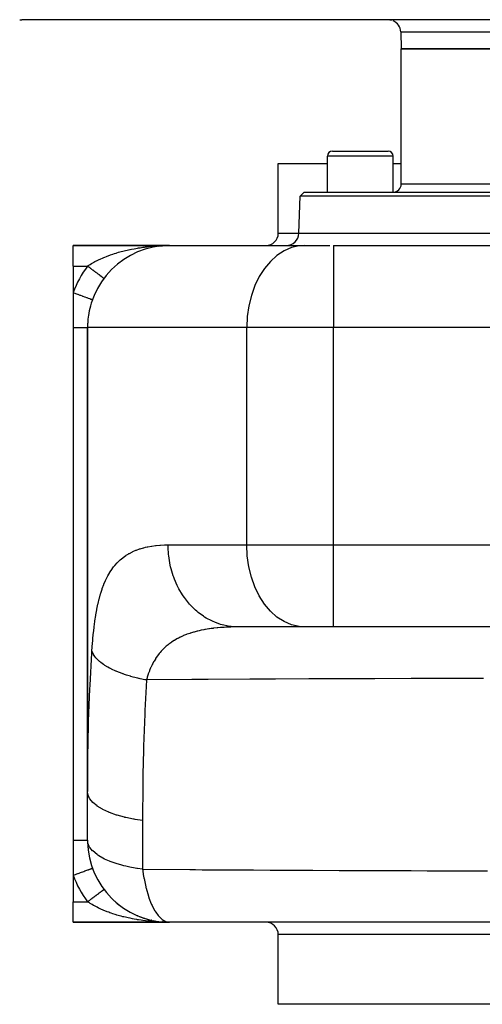
# Model space of a CAD drawing. Extents: x 24 to 1290, y -683 to 406.
# Drawn here: x 334 to 447, y -680 to -440 of the extents above; entities that cross this region are included whole.
import ezdxf

# ---------------------------------------------------------------- set-up
doc = ezdxf.new("R2010")
doc.units = 0
doc.linetypes.add('DASHED', pattern=[11.05, 8.7, -2.35])
doc.layers.get('0').update_dxf_attribs({"linetype": 'CONTINUOUS'})
doc.layers.add('NEVIDI', color=4, linetype='DASHED')

msp = doc.modelspace()

# ---------------------------------------------------------------- linework, layer by layer
at = {"color": 2}
for p, q in [((629.544811, -439.919479), (334.455189, -439.919479)), ((426.856661, -442.81478), (427, -446.919479)), ((426.856661, -442.81478), (427, -446.919479)), ((537, -446.919479), (427, -446.919479)), ((427, -479.919479), (427, -446.919479)), ((427, -479.919479), (427, -446.919479)), ((427, -446.919479), (537, -446.919479)), ((410.2, -471.919479), (423.8, -471.919479)), ((397, -491.919479), (397, -474.919479)), ((397, -491.919479), (397, -474.919479)), ((397, -474.919479), (409, -474.919479)), ((409, -481.919479), (409, -473.119479)), ((409, -481.919479), (409, -473.119479)), ((425, -481.919479), (425, -473.119479)), ((425, -481.919479), (425, -473.119479)), ((425, -474.919479), (427, -474.919479)), ((402.314308, -482.918869), (403.349208, -481.919479)), ((402.314308, -482.918869), (403.349208, -481.919479)), ((403.349208, -481.919479), (560.650792, -481.919479)), ((402, -491.919479), (402.314308, -482.918869)), ((402, -491.919479), (402.314308, -482.918869)), ((561.685692, -482.918869), (402.314308, -482.918869)), ((402, -491.919479), (469.619053, -491.919479)), ((370.5, -494.919479), (347, -494.919479)), ((347, -494.919479), (370.5, -494.919479)), ((347, -499.919479), (347, -494.919479)), ((366.965185, -495.233731), (366.988542, -495.230042)), ((367.867185, -495.09362), (368.59438, -495.013135)), ((368.447707, -495.026737), (368.609569, -495.010287)), ((368.634682, -495.007735), (368.644586, -495.006728)), ((368.689171, -495.002197), (368.738595, -494.997174)), ((368.689171, -495.002197), (368.738595, -494.997174)), ((368.696049, -495.001883), (368.738595, -494.997174)), ((368.726581, -494.998118), (368.714558, -494.998959)), ((368.714558, -494.998959), (368.726581, -494.998118)), ((368.726581, -494.998118), (369.612879, -494.939127)), ((368.726581, -494.998118), (368.738595, -494.997174)), ((368.738595, -494.997174), (369.618926, -494.93889)), ((368.738595, -494.997174), (368.74589, -494.99655)), ((369.403205, -494.931514), (369.840287, -494.923832)), ((369.412921, -494.932545), (370.5, -494.919479)), ((369.461443, -494.936709), (369.876124, -494.929829)), ((369.462682, -494.934464), (370.5, -494.919479)), ((369.477096, -494.935929), (370.5, -494.919479)), ((369.479635, -494.937846), (370.5, -494.919479)), ((369.503885, -494.939004), (369.754875, -494.934084)), ((369.507863, -494.938173), (370.5, -494.919479)), ((369.528127, -494.939751), (370.5, -494.919479)), ((369.534186, -494.939873), (370.5, -494.919479)), ((369.534186, -494.939873), (369.674474, -494.936911)), ((369.546302, -494.940041), (370.5, -494.919479)), ((369.558414, -494.940106), (370.5, -494.919479)), ((369.606831, -494.939339), (370.5, -494.919479)), ((369.612879, -494.939127), (370.5, -494.919479)), ((369.620666, -494.938861), (370.5, -494.919479)), ((369.840287, -494.923832), (370.5, -494.919479)), ((370.5, -494.919479), (403.409587, -494.919479)), ((403.409587, -494.919479), (409.591053, -494.919479)), ((410.458054, -494.919479), (469.154768, -494.919479)), ((410.458054, -494.919479), (469.154767, -494.919479)), ((360.565232, -497.561472), (360.647034, -497.515975)), ((347, -499.919479), (347, -506.390118)), ((356.358807, -500.774521), (356.375523, -500.759706)), ((357.846715, -499.429587), (357.870589, -499.411482)), ((347, -506.390118), (347, -514.919479)), ((347, -514.919479), (347, -639.919479)), ((350.5, -514.919479), (350.5, -628.064921)), ((350.5, -628.064921), (350.5, -514.919479)), ((403.409587, -587.919479), (387.154386, -587.919479)), ((410.458054, -587.919479), (403.409587, -587.919479)), ((462, -587.919479), (410.458054, -587.919479)), ((462, -587.919479), (410.458054, -587.919479)), ((350.5, -639.919479), (350.5, -628.064921)), ((347, -639.919479), (347, -648.44884)), ((350.529768, -640.328095), (350.5, -639.919479)), ((351.694803, -646.744854), (351.7, -646.742967)), ((347, -648.44884), (347, -654.919479)), ((354.495583, -651.922791), (354.497473, -651.921374)), ((354.497473, -651.921374), (354.498635, -651.920503)), ((354.498635, -651.920503), (354.5, -651.919479)), ((347, -659.919479), (347, -654.919479)), ((356.375519, -654.079247), (356.358807, -654.064436)), ((356.664122, -654.361379), (357.0895, -654.758823)), ((357.1104, -654.77608), (357.0895, -654.758823)), ((357.411157, -655.04172), (357.846715, -655.40937)), ((357.870593, -655.427479), (357.846715, -655.40937)), ((358.177259, -655.672258), (358.619662, -656.009691)), ((358.645852, -656.027836), (358.619662, -656.009691)), ((358.958199, -656.253089), (359.408159, -656.562903)), ((359.435788, -656.580307), (359.408159, -656.562903)), ((359.753905, -656.787242), (360.212281, -657.071467)), ((360.240564, -657.087588), (360.212281, -657.071467)), ((360.564924, -657.277308), (361.032169, -657.537187)), ((361.060395, -657.551661), (361.032169, -657.537187)), ((361.390841, -657.724625), (361.867637, -657.961145)), ((370.5, -659.919479), (347, -659.919479)), ((347, -659.919479), (370.5, -659.919479)), ((361.855596, -657.955035), (361.867637, -657.961001)), ((361.895261, -657.973798), (361.867637, -657.961145)), ((362.230414, -658.129749), (362.710174, -658.340556)), ((362.737366, -658.351557), (362.710174, -658.340556)), ((363.069726, -658.488028), (363.556476, -658.675838)), ((363.581322, -658.684656), (363.556476, -658.675838)), ((363.913717, -658.803887), (364.40703, -658.96904)), ((364.429638, -658.975992), (364.40703, -658.96904)), ((364.763182, -659.079043), (365.262275, -659.221672)), ((365.282482, -659.226925), (365.262275, -659.221672)), ((365.620424, -659.31509), (366.122636, -659.434694)), ((366.139905, -659.438433), (366.122636, -659.434694)), ((366.482578, -659.511832), (366.988542, -659.608916)), ((366.761932, -659.56543), (367.000618, -659.611184)), ((366.894995, -659.590965), (366.999221, -659.610965)), ((366.988542, -659.608916), (366.965185, -659.605226)), ((367.002561, -659.611302), (366.988542, -659.608916)), ((366.988542, -659.608916), (367.842635, -659.742487)), ((367.34743, -659.669448), (367.860453, -659.744592)), ((367.350464, -659.669932), (367.605152, -659.7072)), ((367.706069, -659.721967), (367.863049, -659.744938)), ((367.797239, -659.735333), (367.889992, -659.748919)), ((367.839022, -659.741922), (367.868047, -659.746461)), ((367.839931, -659.742005), (367.845249, -659.742836)), ((367.860453, -659.744592), (367.842635, -659.742487)), ((367.863049, -659.744938), (367.845249, -659.742836)), ((367.845249, -659.742836), (367.863049, -659.744938)), ((367.850373, -659.742967), (367.863049, -659.744938)), ((367.860453, -659.744592), (368.738251, -659.842136)), ((367.860453, -659.744592), (368.7472, -659.842736)), ((367.871267, -659.74597), (367.860453, -659.744592)), ((367.860453, -659.744592), (368.726581, -659.840839)), ((367.873903, -659.746319), (367.863049, -659.744938)), ((367.863049, -659.744938), (368.728334, -659.840995)), ((367.863049, -659.744938), (367.873836, -659.746324)), ((367.863049, -659.744938), (368.740336, -659.841937)), ((368.218422, -659.788912), (368.738595, -659.841783)), ((368.448376, -659.812295), (368.740336, -659.841937)), ((368.528148, -659.820398), (368.749452, -659.842887)), ((368.726581, -659.840839), (368.714558, -659.839998)), ((368.728334, -659.840995), (368.716323, -659.840155)), ((368.716323, -659.840155), (368.728334, -659.840995)), ((368.726581, -659.840839), (369.606831, -659.899618)), ((368.726581, -659.840839), (369.612879, -659.89983)), ((368.738595, -659.841783), (368.726581, -659.840839)), ((368.726581, -659.840839), (369.606831, -659.899618)), ((368.740336, -659.841937), (368.728334, -659.840995)), ((368.728334, -659.840995), (369.607714, -659.899658)), ((368.728334, -659.840995), (368.740336, -659.841937)), ((368.728334, -659.840995), (369.613756, -659.899869)), ((368.738595, -659.841783), (369.612879, -659.89983)), ((368.738595, -659.841783), (369.618926, -659.900067)), ((368.745772, -659.842397), (368.738595, -659.841783)), ((368.738595, -659.841783), (369.612879, -659.89983)), ((368.747588, -659.842557), (368.740336, -659.841937)), ((368.740336, -659.841937), (369.613756, -659.899869)), ((368.740336, -659.841937), (368.747495, -659.842548)), ((368.740336, -659.841937), (369.619797, -659.900105)), ((369.011245, -659.865274), (369.477032, -659.891943)), ((369.095063, -659.870071), (369.618926, -659.900067)), ((369.0962, -659.870151), (369.596479, -659.898771)), ((369.594733, -659.899272), (369.588682, -659.899138)), ((369.594733, -659.899272), (369.588682, -659.899138)), ((369.595628, -659.899312), (369.589583, -659.899178)), ((369.600783, -659.899432), (369.594733, -659.899272)), ((369.594733, -659.899272), (369.600783, -659.899432)), ((369.600783, -659.899432), (369.594733, -659.899272)), ((369.601672, -659.899472), (369.595628, -659.899312)), ((369.595628, -659.899312), (369.601672, -659.899472)), ((369.606831, -659.899618), (369.600783, -659.899432)), ((369.600783, -659.899432), (369.606831, -659.899618)), ((369.606831, -659.899618), (369.600783, -659.899432)), ((369.607714, -659.899658), (369.601672, -659.899472)), ((369.601672, -659.899472), (369.607714, -659.899658)), ((369.612879, -659.89983), (369.606831, -659.899618)), ((369.606831, -659.899618), (369.612879, -659.89983)), ((369.612879, -659.89983), (369.606831, -659.899618)), ((369.613756, -659.899869), (369.607714, -659.899658)), ((369.607714, -659.899658), (369.613756, -659.899869)), ((369.618926, -659.900067), (369.612879, -659.89983)), ((369.612879, -659.89983), (369.618926, -659.900067)), ((369.618926, -659.900067), (369.612879, -659.89983)), ((369.619797, -659.900105), (369.613756, -659.899869)), ((369.613756, -659.899869), (369.619797, -659.900105)), ((369.622468, -659.900218), (369.618926, -659.900067)), ((369.618926, -659.900067), (369.622474, -659.900218)), ((369.622546, -659.900221), (369.618926, -659.900067)), ((369.623483, -659.900262), (369.619797, -659.900105)), ((369.619797, -659.900105), (369.623484, -659.900262)), ((370.119062, -659.890241), (370.500003, -659.919479)), ((462, -659.919479), (370.5, -659.919479)), ((397, -679.919479), (397, -662.919479)), ((397, -679.919479), (397, -662.919479)), ((567, -679.919479), (397, -679.919479))]:
    msp.add_line(p, q, dxfattribs=at)
for centre, radius, start, end in [((334.455189, -437.919479), 2, 255.384615, 270), ((423.858488, -442.919479), 3, 75.384615, 90), ((423.858488, -442.919479), 3, 2, 67.846154), ((410.2, -473.119479), 1.2, 90, 180), ((423.8, -473.119479), 1.2, 0, 90), ((425, -479.919479), 2, 270, 360), ((394, -491.919479), 3, 270, 360), ((399, -491.919479), 3, 270, 360), ((370.5, -514.919479), 20, 90, 180), ((370.5, -514.919479), 20, 160.051556, 161.995949), ((370.5, -514.919479), 20, 164.813959, 171.585259), ((370.5, -514.919479), 20, 174.769197, 180), ((370.5, -639.919479), 20, 180, 181.17218), ((370.5, -639.919479), 20, 181.17218, 268.907227), ((394, -662.919479), 3, 0, 90)]:
    msp.add_arc(centre, radius, start, end, dxfattribs=at)
at = {"layer": 'NEVIDI', "color": 7, "linetype": 'CONTINUOUS'}
for p, q in [((426.856661, -442.81478), (537.143339, -442.81478)), ((425, -473.119479), (409, -473.119479)), ((474, -479.919479), (427, -479.919479)), ((397, -491.919479), (402, -491.919479)), ((356.669668, -497.006476), (357.068156, -496.876877)), ((357.068156, -496.876877), (357.485353, -496.746862)), ((357.485353, -496.746862), (357.675429, -496.689493)), ((357.675429, -496.689493), (358.081385, -496.570772)), ((358.081385, -496.570772), (358.700562, -496.399354)), ((358.700562, -496.399354), (359.114777, -496.290957)), ((359.114777, -496.290957), (359.135432, -496.285681)), ((359.135432, -496.285681), (359.743446, -496.135685)), ((359.743446, -496.135685), (360.161082, -496.038502)), ((360.161082, -496.038502), (360.794936, -495.899804)), ((360.794936, -495.899804), (360.878486, -495.882297)), ((360.878486, -495.882297), (361.21491, -495.813589)), ((361.21491, -495.813589), (361.851337, -495.691309)), ((361.851337, -495.691309), (362.273614, -495.615607)), ((362.273614, -495.615607), (362.702062, -495.543127)), ((362.702062, -495.543127), (362.911976, -495.509184)), ((362.911976, -495.509184), (363.336232, -495.443684)), ((363.336232, -495.443684), (363.977688, -495.3524)), ((363.977688, -495.3524), (364.404354, -495.296756)), ((364.404354, -495.296756), (364.591873, -495.273566)), ((364.591873, -495.273566), (365.049747, -495.220155)), ((365.049747, -495.220155), (365.479164, -495.174165)), ((365.479164, -495.174165), (366.128208, -495.112089)), ((366.128208, -495.112089), (366.532401, -495.077901)), ((366.532401, -495.077901), (366.560188, -495.075676)), ((366.560188, -495.075676), (367.213969, -495.027929)), ((367.213969, -495.027929), (367.649183, -495.001017)), ((367.649183, -495.001017), (368.307228, -494.967654)), ((368.307228, -494.967654), (368.50751, -494.959242)), ((368.50751, -494.959242), (368.744002, -494.950352)), ((398.410681, -496.219188), (396.691412, -497.336746)), ((400.220006, -495.438142), (398.410681, -496.219188)), ((402.086653, -495.007743), (400.220006, -495.438142)), ((403.409587, -494.919479), (402.086653, -495.007743)), ((410.458054, -494.919479), (410.458054, -514.919479)), ((351.127399, -499.518338), (351.455371, -499.321447)), ((351.455371, -499.321447), (351.965758, -499.03065)), ((351.965758, -499.03065), (352.000347, -499.011588)), ((352.000347, -499.011588), (352.31096, -498.843868)), ((352.31096, -498.843868), (352.844142, -498.569713)), ((352.844142, -498.569713), (353.191244, -498.399947)), ((353.191244, -498.399947), (353.205089, -498.393311)), ((353.205089, -498.393311), (353.762731, -498.134252)), ((353.762731, -498.134252), (354.138308, -497.968388)), ((354.138308, -497.968388), (354.505637, -497.812469)), ((354.505637, -497.812469), (354.713641, -497.726829)), ((354.713641, -497.726829), (355.097545, -497.573609)), ((355.097545, -497.573609), (355.682424, -497.351706)), ((355.682424, -497.351706), (355.939124, -497.258504)), ((355.939124, -497.258504), (356.073093, -497.210842)), ((356.073093, -497.210842), (356.669668, -497.006476)), ((395.092965, -498.770823), (393.644287, -500.495443)), ((396.691412, -497.336746), (395.092965, -498.770823)), ((347, -499.919479), (350.5, -499.919479)), ((350.5, -499.919479), (350.642801, -499.825154)), ((350.5, -499.919479), (350.604485, -499.997842)), ((350.604485, -499.997842), (350.642123, -500.026071)), ((350.642123, -500.026071), (350.777774, -500.127809)), ((350.642801, -499.825154), (350.935205, -499.637658)), ((350.777774, -500.127809), (350.815506, -500.156108)), ((350.815506, -500.156108), (350.846961, -500.179699)), ((350.846961, -500.179699), (350.950611, -500.257437)), ((350.935205, -499.637658), (351.127399, -499.518338)), ((350.950611, -500.257437), (350.988079, -500.285537)), ((350.988079, -500.285537), (351.12261, -500.386436)), ((351.12261, -500.386436), (351.159747, -500.414289)), ((351.159747, -500.414289), (351.293411, -500.514537)), ((351.293411, -500.514537), (351.330304, -500.542207)), ((351.330304, -500.542207), (351.377207, -500.577384)), ((351.377207, -500.577384), (351.462694, -500.641499)), ((351.462694, -500.641499), (351.499224, -500.668896)), ((351.499224, -500.668896), (351.630148, -500.767089)), ((351.630148, -500.767089), (351.666373, -500.794259)), ((351.666373, -500.794259), (351.795478, -500.891087)), ((351.795478, -500.891087), (351.831199, -500.917878)), ((351.831199, -500.917878), (351.891668, -500.963229)), ((351.891668, -500.963229), (351.958406, -501.013283)), ((351.958406, -501.013283), (351.993515, -501.039615)), ((351.993515, -501.039615), (352.118617, -501.133442)), ((352.118617, -501.133442), (352.153138, -501.159332)), ((352.153138, -501.159332), (352.275766, -501.251303)), ((352.275766, -501.251303), (352.309548, -501.276639)), ((352.309548, -501.276639), (352.381085, -501.330292)), ((352.381085, -501.330292), (352.429544, -501.366636)), ((352.429544, -501.366636), (352.462581, -501.391414)), ((352.462581, -501.391414), (352.579691, -501.479247)), ((352.579691, -501.479247), (352.611916, -501.503416)), ((352.611916, -501.503416), (352.725973, -501.588958)), ((352.725973, -501.588958), (352.757298, -501.612452)), ((352.757298, -501.612452), (352.836774, -501.672059)), ((352.836774, -501.672059), (352.868022, -501.695495)), ((352.868022, -501.695495), (352.898353, -501.718243)), ((352.898353, -501.718243), (353.005561, -501.79865)), ((393.644287, -500.495443), (392.371274, -502.479781)), ((353.005561, -501.79865), (353.034938, -501.820682)), ((353.034938, -501.820682), (353.138465, -501.898327)), ((353.138465, -501.898327), (353.166786, -501.919568)), ((353.166786, -501.919568), (353.25031, -501.982211)), ((353.25031, -501.982211), (353.266414, -501.994289)), ((353.266414, -501.994289), (353.293606, -502.014683)), ((353.293606, -502.014683), (353.389179, -502.086363)), ((353.389179, -502.086363), (353.415069, -502.10578)), ((353.415069, -502.10578), (353.506441, -502.174309)), ((353.506441, -502.174309), (353.531139, -502.192833)), ((353.531139, -502.192833), (353.614314, -502.255214)), ((353.614314, -502.255214), (353.618044, -502.258012)), ((353.618044, -502.258012), (353.641483, -502.275591)), ((353.641483, -502.275591), (353.723772, -502.337308)), ((353.723772, -502.337308), (353.745922, -502.35392)), ((353.745922, -502.35392), (353.823422, -502.412045)), ((353.823422, -502.412045), (353.844317, -502.427716)), ((353.844317, -502.427716), (353.91682, -502.482093)), ((353.91682, -502.482093), (353.922272, -502.486183)), ((353.922272, -502.486183), (353.936342, -502.496735)), ((353.936342, -502.496735), (354.003851, -502.547367)), ((354.003851, -502.547367), (354.02194, -502.560934)), ((354.02194, -502.560934), (354.084244, -502.607662)), ((354.084244, -502.607662), (354.100875, -502.620135)), ((354.100875, -502.620135), (354.157891, -502.662897)), ((354.157891, -502.662897), (354.168644, -502.670961)), ((354.168644, -502.670961), (354.172985, -502.674217)), ((354.172985, -502.674217), (354.224639, -502.712958)), ((354.224639, -502.712958), (354.238261, -502.723174)), ((354.238261, -502.723174), (354.284381, -502.757765)), ((354.284381, -502.757765), (354.296461, -502.766824)), ((354.296461, -502.766824), (354.337004, -502.797231)), ((354.337004, -502.797231), (354.347506, -502.805108)), ((354.347506, -502.805108), (354.348995, -502.806225)), ((354.348995, -502.806225), (354.382429, -502.8313)), ((354.382429, -502.8313), (354.391359, -502.837998)), ((354.391359, -502.837998), (354.420532, -502.859877)), ((354.420532, -502.859877), (354.427859, -502.865373)), ((354.427859, -502.865373), (354.451255, -502.88292)), ((354.451255, -502.88292), (354.456969, -502.887205)), ((354.456969, -502.887205), (354.460079, -502.889538)), ((354.460079, -502.889538), (354.474536, -502.900381)), ((354.474536, -502.900381), (354.478621, -502.903444)), ((354.478621, -502.903444), (354.490345, -502.912237)), ((354.490345, -502.912237), (354.492791, -502.914072)), ((354.492791, -502.914072), (354.498638, -502.918457)), ((354.498638, -502.918457), (354.499444, -502.919062)), ((354.499444, -502.919062), (354.499898, -502.919402)), ((392.371274, -502.479781), (391.297006, -504.687859)), ((346.999996, -506.390111), (347.407763, -506.53811)), ((391.297006, -504.687859), (390.440664, -507.080253)), ((347.407763, -506.53811), (347.519333, -506.578604)), ((347.519333, -506.578604), (347.546328, -506.588402)), ((347.546328, -506.588402), (348.03076, -506.764227)), ((348.03076, -506.764227), (348.13778, -506.80307)), ((348.13778, -506.80307), (348.164128, -506.812633)), ((348.164128, -506.812633), (348.635209, -506.983614)), ((348.635209, -506.983614), (348.735897, -507.020159)), ((348.735897, -507.020159), (348.761128, -507.029316)), ((348.761128, -507.029316), (349.210419, -507.192389)), ((349.210419, -507.192389), (349.303006, -507.225994)), ((349.303006, -507.225994), (349.326445, -507.234501)), ((349.326445, -507.234501), (349.745658, -507.386657)), ((349.745658, -507.386657), (349.828925, -507.416879)), ((349.828925, -507.416879), (349.850387, -507.424669)), ((349.850387, -507.424669), (350.231525, -507.563004)), ((350.231525, -507.563004), (350.304132, -507.589357)), ((350.304132, -507.589357), (350.323403, -507.596351)), ((350.323403, -507.596351), (350.659267, -507.718254)), ((350.659267, -507.718254), (350.720534, -507.740491)), ((350.720534, -507.740491), (350.737, -507.746467)), ((350.737, -507.746467), (351.021159, -507.849603)), ((351.021159, -507.849603), (351.070307, -507.867442)), ((351.070307, -507.867442), (351.083811, -507.872343)), ((351.083811, -507.872343), (351.310649, -507.954674)), ((351.310649, -507.954674), (351.347382, -507.968006)), ((351.347382, -507.968006), (351.35757, -507.971704)), ((351.35757, -507.971704), (351.522555, -508.031586)), ((351.522555, -508.031586), (351.546793, -508.040383)), ((351.546793, -508.040383), (351.553536, -508.04283)), ((351.553536, -508.04283), (351.653081, -508.07896)), ((351.653081, -508.07896), (351.664912, -508.083254)), ((351.664912, -508.083254), (351.668122, -508.084419)), ((351.668122, -508.084419), (351.69988, -508.095946)), ((390.440664, -507.080253), (389.81779, -509.61354)), ((389.81779, -509.61354), (389.439496, -512.242537)), ((389.439496, -512.242537), (389.312652, -514.919479)), ((347, -514.919479), (347.300952, -514.919479)), ((347.300952, -514.919479), (347.440578, -514.919479)), ((347.440578, -514.919479), (347.462039, -514.919479)), ((347.462039, -514.919479), (347.906158, -514.919479)), ((347.906158, -514.919479), (347.925203, -514.919479)), ((347.925203, -514.919479), (347.945548, -514.919479)), ((347.945548, -514.919479), (348.381735, -514.919479)), ((348.381735, -514.919479), (348.400743, -514.919479)), ((348.400743, -514.919479), (348.468561, -514.919479)), ((348.468561, -514.919479), (348.804796, -514.919479)), ((348.804796, -514.919479), (348.822095, -514.919479)), ((348.822095, -514.919479), (348.977986, -514.919479)), ((348.977986, -514.919479), (349.189386, -514.919479)), ((349.189386, -514.919479), (349.204938, -514.919479)), ((349.204938, -514.919479), (349.425453, -514.919479)), ((349.425453, -514.919479), (349.531129, -514.919479)), ((349.531129, -514.919479), (349.544871, -514.919479)), ((349.544871, -514.919479), (349.802918, -514.919479)), ((349.802918, -514.919479), (349.826042, -514.919479)), ((349.826042, -514.919479), (349.837666, -514.919479)), ((349.837666, -514.919479), (350.070714, -514.919479)), ((350.070714, -514.919479), (350.08011, -514.919479)), ((350.08011, -514.919479), (350.103758, -514.919479)), ((350.103758, -514.919479), (350.26234, -514.919479)), ((350.26234, -514.919479), (350.269328, -514.919479)), ((350.269328, -514.919479), (350.322597, -514.919479)), ((350.322597, -514.919479), (350.398615, -514.919479)), ((350.398615, -514.919479), (350.403192, -514.919479)), ((350.403192, -514.919479), (350.455436, -514.919479)), ((350.455436, -514.919479), (350.477968, -514.919479)), ((350.477968, -514.919479), (350.48008, -514.919479)), ((350.48008, -514.919479), (350.5, -514.919479)), ((389.312652, -514.919479), (350.5, -514.919479)), ((410.458054, -514.919479), (389.312652, -514.919479)), ((389.312652, -567.919479), (389.312652, -514.919479)), ((553.541946, -514.919479), (410.458054, -514.919479)), ((410.458054, -567.919479), (410.458054, -514.919479)), ((362.403921, -569.169584), (363.18416, -568.889993)), ((363.18416, -568.889993), (363.302054, -568.85181)), ((363.302054, -568.85181), (364.111644, -568.615915)), ((364.111644, -568.615915), (364.233861, -568.584086)), ((364.233861, -568.584086), (364.652917, -568.481979)), ((364.652917, -568.481979), (365.072612, -568.390123)), ((365.072612, -568.390123), (365.199174, -568.364371)), ((365.199174, -568.364371), (366.067392, -568.210495)), ((366.067392, -568.210495), (366.19832, -568.19057)), ((366.19832, -568.19057), (367.096174, -568.075224)), ((367.096174, -568.075224), (367.2315, -568.060905)), ((367.2315, -568.060905), (368.159087, -567.982711)), ((368.159087, -567.982711), (368.298861, -567.973807)), ((368.298861, -567.973807), (369.256439, -567.931548)), ((369.256439, -567.931548), (369.400631, -567.927887)), ((369.400631, -567.927887), (369.636478, -567.923347)), ((369.636478, -567.923347), (370.141719, -567.919479)), ((370.141719, -567.919479), (389.312652, -567.919479)), ((370.148776, -568.495477), (370.141719, -567.919479)), ((370.257032, -570.244138), (370.148776, -568.495477)), ((389.312652, -567.919479), (410.458054, -567.919479)), ((389.439519, -570.596662), (389.312652, -567.919479)), ((410.458054, -567.919479), (462, -567.919479)), ((410.458054, -587.919479), (410.458054, -567.919479)), ((358.446787, -571.574348), (359.066099, -571.055169)), ((359.066099, -571.055169), (359.160418, -570.981928)), ((359.160418, -570.981928), (359.814328, -570.512109)), ((359.814328, -570.512109), (359.913901, -570.446021)), ((359.913901, -570.446021), (360.383586, -570.152042)), ((360.383586, -570.152042), (360.60298, -570.024228)), ((360.60298, -570.024228), (360.707756, -569.965209)), ((360.707756, -569.965209), (361.430082, -569.591488)), ((361.430082, -569.591488), (361.539278, -569.539737)), ((361.539278, -569.539737), (362.290355, -569.214395)), ((362.290355, -569.214395), (362.403921, -569.169584)), ((370.294799, -570.596421), (370.257032, -570.244138)), ((370.366085, -571.15691), (370.294799, -570.596421)), ((370.671785, -572.873001), (370.366085, -571.15691)), ((389.817793, -573.22543), (389.439519, -570.596662)), ((356.460278, -573.816482), (356.535069, -573.711767)), ((356.535069, -573.711767), (356.854492, -573.285481)), ((356.854492, -573.285481), (357.055391, -573.033635)), ((357.055391, -573.033635), (357.134911, -572.937201)), ((357.134911, -572.937201), (357.687551, -572.31384)), ((357.687551, -572.31384), (357.771905, -572.2254)), ((357.771905, -572.2254), (358.35751, -571.655049)), ((358.35751, -571.655049), (358.446787, -571.574348)), ((370.751341, -573.22543), (370.671785, -572.873001)), ((370.883378, -573.760319), (370.751341, -573.22543)), ((390.440728, -575.758917), (389.817793, -573.22543)), ((354.956121, -576.42693), (355.378652, -575.58083)), ((355.378652, -575.58083), (355.4439, -575.459162)), ((355.4439, -575.459162), (355.901082, -574.665539)), ((355.901082, -574.665539), (355.971357, -574.551971)), ((355.971357, -574.551971), (356.460278, -573.816482)), ((371.381037, -575.413127), (370.883378, -573.760319)), ((371.50312, -575.758915), (371.381037, -575.413127)), ((371.69143, -576.259395), (371.50312, -575.758915)), ((391.297015, -578.15112), (390.440728, -575.758917)), ((354.087155, -578.563604), (354.094416, -578.542989)), ((354.094416, -578.542989), (354.451696, -577.591465)), ((354.451696, -577.591465), (354.506936, -577.45449)), ((354.506936, -577.45449), (354.895994, -576.556229)), ((354.895994, -576.556229), (354.956121, -576.42693)), ((372.372237, -577.819555), (371.69143, -576.259395)), ((372.536517, -578.151119), (372.372237, -577.819555)), ((372.775841, -578.609524), (372.536517, -578.151119)), ((392.37137, -580.359347), (391.297015, -578.15112)), ((353.329628, -581.071171), (353.371821, -580.909565)), ((353.371821, -580.909565), (353.67037, -579.847227)), ((353.67037, -579.847227), (353.71665, -579.694129)), ((353.71665, -579.694129), (354.043746, -578.688002)), ((354.043746, -578.688002), (354.087155, -578.563604)), ((373.627501, -580.04887), (372.775841, -578.609524)), ((373.833085, -580.359345), (373.627501, -580.04887)), ((374.117148, -580.768532), (373.833085, -580.359345)), ((375.124615, -582.061615), (374.117148, -580.768532)), ((393.644306, -582.343541), (392.37137, -580.359347)), ((352.774502, -583.537749), (353.019874, -582.361027)), ((353.019874, -582.361027), (353.058231, -582.190487)), ((353.058231, -582.190487), (353.329628, -581.071171)), ((375.36931, -582.343542), (375.124615, -582.061615)), ((375.691473, -582.697991), (375.36931, -582.343542)), ((376.836707, -583.8216), (375.691473, -582.697991)), ((395.093082, -584.068255), (393.644306, -582.343541)), ((352.298129, -586.383095), (352.491349, -585.120517)), ((352.491349, -585.120517), (352.521798, -584.936461)), ((352.521798, -584.936461), (352.740107, -583.715852)), ((352.740107, -583.715852), (352.774502, -583.537749)), ((377.11774, -584.068254), (376.836707, -583.8216)), ((377.470584, -584.363304), (377.11774, -584.068254)), ((378.733036, -585.297285), (377.470584, -584.363304)), ((379.0467, -585.502235), (378.733036, -585.297285)), ((379.422882, -585.734865), (379.0467, -585.502235)), ((380.780034, -586.46254), (379.422882, -585.734865)), ((396.691444, -585.502235), (395.093082, -584.068255)), ((398.410808, -586.619838), (396.691444, -585.502235)), ((351.927909, -589.42046), (352.077282, -588.074002)), ((352.077282, -588.074002), (352.098336, -587.898924)), ((352.098336, -587.898924), (352.100935, -587.877538)), ((352.100935, -587.877538), (352.271209, -586.573524)), ((352.271209, -586.573524), (352.298129, -586.383095)), ((381.121687, -586.619837), (380.780034, -586.46254)), ((381.513118, -586.787935), (381.121687, -586.619837)), ((382.116063, -588.141948), (381.228514, -588.236311)), ((382.940783, -587.296345), (381.513118, -586.787935)), ((382.249242, -588.129444), (382.116063, -588.141948)), ((382.941822, -588.070994), (382.249242, -588.129444)), ((383.305142, -587.400829), (382.940783, -587.296345)), ((383.156535, -588.055037), (382.941822, -588.070994)), ((383.292656, -588.045434), (383.156535, -588.055037)), ((383.847386, -588.010302), (383.292656, -588.045434)), ((383.704403, -587.503928), (383.305142, -587.400829)), ((385.176924, -587.783914), (383.704403, -587.503928)), ((384.219743, -587.99021), (383.847386, -588.010302)), ((384.358718, -587.983407), (384.219743, -587.99021)), ((385.305794, -587.946674), (384.358718, -587.983407)), ((385.557974, -587.831231), (385.176924, -587.783914)), ((385.447726, -587.942564), (385.305794, -587.946674)), ((386.414805, -587.923697), (385.447726, -587.942564)), ((385.957167, -587.869895), (385.557974, -587.831231)), ((387.154386, -587.919479), (385.957167, -587.869895)), ((386.488508, -587.922891), (386.414805, -587.923697)), ((386.559812, -587.922194), (386.488508, -587.922891)), ((387.154385, -587.919479), (386.559812, -587.922194)), ((400.22005, -587.400829), (398.410808, -586.619838)), ((402.086779, -587.831231), (400.22005, -587.400829)), ((403.409587, -587.919479), (402.086779, -587.831231)), ((351.777018, -591.012538), (351.907272, -589.622759)), ((351.907272, -589.622759), (351.927909, -589.42046)), ((372.823963, -590.54233), (372.509618, -590.705091)), ((373.054096, -590.428339), (372.823963, -590.54233)), ((373.153013, -590.380632), (373.054096, -590.428339)), ((373.832783, -590.072519), (373.153013, -590.380632)), ((373.935554, -590.028784), (373.832783, -590.072519)), ((374.162176, -589.934835), (373.935554, -590.028784)), ((374.641417, -589.746979), (374.162176, -589.934835)), ((374.748087, -589.707079), (374.641417, -589.746979)), ((375.142767, -589.5652), (374.748087, -589.707079)), ((375.410457, -589.473921), (375.142767, -589.5652)), ((375.480425, -589.450699), (375.410457, -589.473921)), ((375.590986, -589.414527), (375.480425, -589.450699)), ((376.350233, -589.182735), (375.590986, -589.414527)), ((376.464839, -589.150151), (376.350233, -589.182735)), ((377.251308, -588.942292), (376.464839, -589.150151)), ((377.369875, -588.913233), (377.251308, -588.942292)), ((377.754072, -588.822943), (377.369875, -588.913233)), ((378.179443, -588.729611), (377.754072, -588.822943)), ((378.300877, -588.704197), (378.179443, -588.729611)), ((378.875683, -588.590997), (378.300877, -588.704197)), ((379.129946, -588.544521), (378.875683, -588.590997)), ((379.254298, -588.522564), (379.129946, -588.544521)), ((380.102902, -588.385667), (379.254298, -588.522564)), ((380.230198, -588.367), (380.102902, -588.385667)), ((380.656666, -588.30783), (380.230198, -588.367)), ((381.09824, -588.251839), (380.656666, -588.30783)), ((381.228514, -588.236311), (381.09824, -588.251839)), ((351.570911, -593.759011), (351.630917, -592.870322)), ((351.630917, -592.870322), (351.646386, -592.654748)), ((351.646386, -592.654748), (351.759094, -591.221221)), ((351.759094, -591.221221), (351.777018, -591.012538)), ((369.622877, -592.687001), (369.112833, -593.159242)), ((369.70075, -592.618939), (369.622877, -592.687001)), ((370.128361, -592.262548), (369.70075, -592.618939)), ((370.241176, -592.173156), (370.128361, -592.262548)), ((370.323627, -592.108982), (370.241176, -592.173156)), ((370.7953, -591.759657), (370.323627, -592.108982)), ((370.895253, -591.689317), (370.7953, -591.759657)), ((370.982436, -591.628961), (370.895253, -591.689317)), ((371.585152, -591.23569), (370.982436, -591.628961)), ((371.676498, -591.179538), (371.585152, -591.23569)), ((372.305003, -590.815625), (371.676498, -591.179538)), ((372.400067, -590.763809), (372.305003, -590.815625)), ((372.509618, -590.705091), (372.400067, -590.763809)), ((351.104047, -602.119874), (351.535002, -594.322817)), ((351.535002, -594.322817), (351.570911, -593.759011)), ((351.713421, -594.15374), (351.570911, -593.759004)), ((351.833565, -594.4116), (351.713421, -594.15374)), ((351.912995, -594.560972), (351.833565, -594.4116)), ((351.934661, -594.599505), (351.912995, -594.560972)), ((352.120403, -594.900144), (351.934661, -594.599505)), ((352.301396, -595.155139), (352.120403, -594.900144)), ((352.537449, -595.449385), (352.301396, -595.155139)), ((367.486785, -595.054976), (367.089723, -595.640038)), ((367.547707, -594.970375), (367.486785, -595.054976)), ((367.586963, -594.916537), (367.547707, -594.970375)), ((367.972228, -594.414459), (367.586963, -594.916537)), ((368.037264, -594.334116), (367.972228, -594.414459)), ((368.217685, -594.117375), (368.037264, -594.334116)), ((368.489455, -593.806911), (368.217685, -594.117375)), ((368.558634, -593.730773), (368.489455, -593.806911)), ((369.039319, -593.231346), (368.558634, -593.730773)), ((369.052344, -593.218493), (369.039319, -593.231346)), ((369.112833, -593.159242), (369.052344, -593.218493)), ((352.569925, -595.487196), (352.537449, -595.449385)), ((352.702664, -595.636134), (352.569925, -595.487196)), ((352.94283, -595.88598), (352.702664, -595.636134)), ((353.408766, -596.315689), (352.94283, -595.88598)), ((353.451652, -596.352308), (353.408766, -596.315689)), ((353.454827, -596.355002), (353.451652, -596.352308)), ((353.752121, -596.597523), (353.454827, -596.355002)), ((354.370205, -597.050368), (353.752121, -596.597523)), ((354.515433, -597.148474), (354.370205, -597.050368)), ((354.568127, -597.183389), (354.515433, -597.148474)), ((354.721843, -597.283272), (354.568127, -597.183389)), ((355.44037, -597.715778), (354.721843, -597.283272)), ((355.843137, -597.93697), (355.44037, -597.715778)), ((366.232234, -597.15128), (365.925957, -597.800524)), ((366.27985, -597.056405), (366.232234, -597.15128)), ((366.388143, -596.846107), (366.27985, -597.056405)), ((366.615206, -596.427972), (366.388143, -596.846107)), ((366.667178, -596.336293), (366.615206, -596.427972)), ((366.725729, -596.234692), (366.667178, -596.336293)), ((367.033098, -595.728614), (366.725729, -596.234692)), ((367.089723, -595.640038), (367.033098, -595.728614)), ((355.904977, -597.969747), (355.843137, -597.93697)), ((356.655628, -598.345237), (355.904977, -597.969747)), ((357.105888, -598.552701), (356.655628, -598.345237)), ((357.374402, -598.67079), (357.105888, -598.552701)), ((357.444735, -598.701065), (357.374402, -598.67079)), ((358.005129, -598.933112), (357.444735, -598.701065)), ((358.498652, -599.124898), (358.005129, -598.933112)), ((359.089299, -599.340382), (358.498652, -599.124898)), ((359.166899, -599.367624), (359.089299, -599.340382)), ((359.476127, -599.473837), (359.166899, -599.367624)), ((360.008721, -599.648338), (359.476127, -599.473837)), ((360.965336, -599.936965), (360.008721, -599.648338)), ((361.049322, -599.960878), (360.965336, -599.936965)), ((361.055716, -599.962689), (361.049322, -599.960878)), ((361.622311, -600.118228), (361.055716, -599.962689)), ((362.72939, -600.39518), (361.622311, -600.118228)), ((365.27786, -599.466068), (365.052311, -600.179495)), ((365.313285, -599.361698), (365.27786, -599.466068)), ((365.443594, -598.993154), (365.313285, -599.361698)), ((365.564809, -598.67002), (365.443594, -598.993154)), ((365.602241, -598.573721), (365.564809, -598.67002)), ((365.604152, -598.568849), (365.602241, -598.573721)), ((365.882554, -597.898527), (365.604152, -598.568849)), ((365.925957, -597.800524), (365.882554, -597.898527)), ((351.060148, -603.061399), (351.104047, -602.119874)), ((362.977964, -600.452734), (362.72939, -600.39518)), ((363.067267, -600.473012), (362.977964, -600.452734)), ((363.324836, -600.53034), (363.067267, -600.473012)), ((364.481853, -600.767343), (363.324836, -600.53034)), ((364.867932, -600.839242), (364.481853, -600.767343)), ((364.778668, -602.423271), (364.489089, -608.255509)), ((364.867926, -600.83925), (364.778668, -602.423271)), ((375.905605, -600.762425), (364.867931, -600.839241)), ((365.020701, -600.28712), (364.867932, -600.839242)), ((365.052311, -600.179495), (365.020701, -600.28712)), ((377.264504, -600.753579), (375.905605, -600.762425)), ((379.174779, -600.741368), (377.264504, -600.753579)), ((379.888521, -600.736873), (379.174779, -600.741368)), ((390.044567, -600.676733), (379.888521, -600.736873)), ((391.42819, -600.669078), (390.044567, -600.676733)), ((395.701738, -600.646241), (391.42819, -600.669078)), ((396.363021, -600.642816), (395.701738, -600.646241)), ((404.444684, -600.603296), (396.363021, -600.642816)), ((405.855179, -600.596838), (404.444684, -600.603296)), ((412.479219, -600.568203), (405.855179, -600.596838)), ((413.095408, -600.565679), (412.479219, -600.568203)), ((419.090716, -600.542345), (413.095408, -600.565679)), ((420.515661, -600.537126), (419.090716, -600.542345)), ((429.440989, -600.507298), (420.515661, -600.537126)), ((430.020293, -600.505531), (429.440989, -600.507298)), ((433.795163, -600.494516), (430.020293, -600.505531)), ((435.220016, -600.49058), (433.795163, -600.494516)), ((446.519353, -600.46359), (435.220016, -600.49058)), ((447.071006, -600.462466), (446.519353, -600.46359)), ((350.900195, -606.86657), (351.060148, -603.061399)), ((350.761497, -610.875892), (350.900195, -606.86657)), ((364.448025, -609.196992), (364.166845, -617.006224)), ((364.489089, -608.255509), (364.448025, -609.196992)), ((350.561847, -619.650755), (350.73324, -611.819446)), ((350.73324, -611.819446), (350.761497, -610.875892)), ((364.139911, -617.95079), (364.004169, -623.91948)), ((364.166845, -617.006224), (364.139911, -617.95079)), ((350.5, -628.064921), (350.548661, -620.596294)), ((350.548661, -620.596294), (350.561847, -619.650755)), ((364.004169, -623.91948), (363.978738, -625.454678)), ((363.973864, -625.778381), (363.960595, -626.72426)), ((363.978738, -625.454678), (363.973864, -625.778381)), ((350.591258, -628.779718), (350.5, -628.064922)), ((350.61478, -628.866368), (350.591258, -628.779718)), ((350.626688, -628.906808), (350.61478, -628.866368)), ((351.008656, -629.743825), (350.626688, -628.906808)), ((363.960595, -626.72426), (363.905442, -634.569626)), ((351.042181, -629.797537), (351.008656, -629.743825)), ((351.067584, -629.837094), (351.042181, -629.797537)), ((351.757296, -630.679401), (351.067584, -629.837094)), ((351.779023, -630.701153), (351.757296, -630.679401)), ((351.817517, -630.739198), (351.779023, -630.701153)), ((352.813592, -631.562846), (351.817517, -630.739198)), ((352.824471, -631.570553), (352.813592, -631.562846)), ((352.864564, -631.598773), (352.824471, -631.570553)), ((354.129453, -632.368907), (352.864564, -631.598773)), ((354.192087, -632.402146), (354.129453, -632.368907)), ((355.705683, -633.106513), (354.192087, -632.402146)), ((355.778986, -633.136536), (355.705683, -633.106513)), ((355.836826, -633.159997), (355.778986, -633.136536)), ((357.517197, -633.763939), (355.836826, -633.159997)), ((357.600007, -633.790267), (357.517197, -633.763939)), ((357.730769, -633.831257), (357.600007, -633.790267)), ((359.535176, -634.33073), (357.730769, -633.831257)), ((359.626178, -634.352945), (359.535176, -634.33073)), ((359.841719, -634.404521), (359.626178, -634.352945)), ((361.727525, -634.797877), (359.841719, -634.404521)), ((361.825275, -634.815625), (361.727525, -634.797877)), ((362.133797, -634.870048), (361.825275, -634.815625)), ((363.905193, -635.13803), (362.133797, -634.870048)), ((363.905442, -634.569626), (363.905193, -635.13803)), ((363.905193, -635.13803), (363.905193, -646.992588)), ((347, -639.919479), (347.300957, -639.919479)), ((347.300957, -639.919479), (347.419258, -639.919479)), ((347.419258, -639.919479), (347.440565, -639.919479)), ((347.440565, -639.919479), (347.904868, -639.919479)), ((347.904868, -639.919479), (347.906157, -639.919479)), ((347.906157, -639.919479), (347.925303, -639.919479)), ((347.925303, -639.919479), (348.362811, -639.919479)), ((348.362811, -639.919479), (348.381724, -639.919479)), ((348.381724, -639.919479), (348.468505, -639.919479)), ((348.468505, -639.919479), (348.787278, -639.919479)), ((348.787278, -639.919479), (348.804799, -639.919479)), ((348.804799, -639.919479), (348.978034, -639.919479)), ((348.978034, -639.919479), (349.173632, -639.919479)), ((349.173632, -639.919479), (349.189377, -639.919479)), ((349.189377, -639.919479), (349.425451, -639.919479)), ((349.425451, -639.919479), (349.517311, -639.919479)), ((349.517311, -639.919479), (349.531129, -639.919479)), ((349.531129, -639.919479), (349.802987, -639.919479)), ((349.802987, -639.919479), (349.814391, -639.919479)), ((349.814391, -639.919479), (349.826024, -639.919479)), ((349.826024, -639.919479), (350.061312, -639.919479)), ((350.061312, -639.919479), (350.070725, -639.919479)), ((350.070725, -639.919479), (350.103779, -639.919479)), ((350.103779, -639.919479), (350.255231, -639.919479)), ((350.255231, -639.919479), (350.262319, -639.919479)), ((350.262319, -639.919479), (350.3226, -639.919479)), ((350.3226, -639.919479), (350.393893, -639.919479)), ((350.393893, -639.919479), (350.398613, -639.919479)), ((350.398613, -639.919479), (350.455437, -639.919479)), ((350.455437, -639.919479), (350.475737, -639.919479)), ((350.475737, -639.919479), (350.477976, -639.919479)), ((350.477976, -639.919479), (350.5, -639.919479)), ((350.591231, -640.634274), (350.529768, -640.328095)), ((350.912416, -641.433118), (350.591231, -640.634274)), ((351.008633, -641.598393), (350.912416, -641.433118)), ((351.071753, -641.6981), (351.008633, -641.598393)), ((351.733069, -642.509479), (351.071753, -641.6981)), ((351.757294, -642.533979), (351.733069, -642.509479)), ((352.82449, -643.425131), (351.757294, -642.533979)), ((352.985416, -643.5367), (352.82449, -643.425131)), ((353.27403, -643.726225), (352.985416, -643.5367)), ((354.192087, -644.256704), (353.27403, -643.726225)), ((354.663519, -644.495293), (354.192087, -644.256704)), ((355.836841, -645.014566), (354.663519, -644.495293)), ((356.039078, -645.095042), (355.836841, -645.014566)), ((356.769603, -645.367091), (356.039078, -645.095042)), ((357.730805, -645.685837), (356.769603, -645.367091)), ((358.627837, -645.948803), (357.730805, -645.685837)), ((347.573106, -648.240826), (347.847205, -648.141341)), ((347.847205, -648.141341), (348.164132, -648.026312)), ((348.164132, -648.026312), (348.190191, -648.016854)), ((348.190191, -648.016854), (348.458331, -647.919533)), ((348.458331, -647.919533), (348.761129, -647.809632)), ((348.761129, -647.809632), (348.786133, -647.800557)), ((348.786133, -647.800557), (349.043317, -647.707212)), ((349.043317, -647.707212), (349.326445, -647.604451)), ((349.326445, -647.604451), (349.349994, -647.595904)), ((349.349994, -647.595904), (349.591433, -647.508273)), ((349.591433, -647.508273), (349.850386, -647.414286)), ((349.850386, -647.414286), (349.871845, -647.406497)), ((349.871845, -647.406497), (350.092934, -647.326252)), ((350.092934, -647.326252), (350.323402, -647.242603)), ((350.323402, -647.242603), (350.342561, -647.235649)), ((350.342561, -647.235649), (350.53887, -647.164398)), ((350.53887, -647.164398), (350.737, -647.092487)), ((350.737, -647.092487), (350.753275, -647.08658)), ((350.753275, -647.08658), (350.921004, -647.025702)), ((350.921004, -647.025702), (351.08381, -646.966612)), ((351.08381, -646.966612), (351.097073, -646.961798)), ((351.097073, -646.961798), (351.232609, -646.912606)), ((351.232609, -646.912606), (351.35757, -646.867252)), ((351.35757, -646.867252), (351.367682, -646.863582)), ((351.367682, -646.863582), (351.468, -646.827172)), ((351.468, -646.827172), (351.553536, -646.796127)), ((351.553536, -646.796127), (351.560193, -646.793711)), ((351.560193, -646.793711), (351.623005, -646.770914)), ((351.623005, -646.770914), (351.668122, -646.754538)), ((351.668122, -646.754538), (351.671202, -646.753421)), ((351.671202, -646.753421), (351.694803, -646.744854)), ((359.335045, -646.135508), (358.627837, -645.948803)), ((359.841803, -646.259111), (359.335045, -646.135508)), ((360.831361, -646.477956), (359.841803, -646.259111)), ((362.133871, -646.724627), (360.831361, -646.477956)), ((362.49874, -646.785925), (362.133871, -646.724627)), ((362.677388, -646.814751), (362.49874, -646.785925)), ((363.905193, -646.992588), (362.677388, -646.814751)), ((363.905193, -646.992587), (363.953795, -647.346998)), ((363.905193, -646.992587), (375.446082, -647.073487)), ((363.953795, -647.346998), (364.097846, -648.296617)), ((375.446082, -647.073487), (376.808229, -647.082398)), ((376.808229, -647.082398), (378.455437, -647.092997)), ((378.455437, -647.092997), (379.174731, -647.097565)), ((379.174731, -647.097565), (389.61412, -647.159815)), ((389.61412, -647.159815), (390.999237, -647.167514)), ((390.999237, -647.167514), (395.035975, -647.189219)), ((395.035975, -647.189219), (395.701734, -647.192695)), ((395.701734, -647.192695), (404.028122, -647.233702)), ((404.028122, -647.233702), (405.438264, -647.240202)), ((405.438264, -647.240202), (411.859102, -647.268189)), ((411.859102, -647.268189), (412.477914, -647.270748)), ((412.477914, -647.270748), (418.646011, -647.294946)), ((418.646011, -647.294946), (420.064771, -647.300178)), ((420.064771, -647.300178), (428.859399, -647.329849)), ((428.859399, -647.329849), (429.441, -647.331645)), ((429.441, -647.331645), (433.306538, -647.343059)), ((433.306538, -647.343059), (434.728894, -647.347032)), ((434.728894, -647.347032), (445.965971, -647.374198)), ((445.965971, -647.374198), (446.519298, -647.375343)), ((446.519298, -647.375343), (447.9993, -647.378317)), ((347.000001, -648.448836), (347.220828, -648.368686)), ((347.220828, -648.368686), (347.546334, -648.250543)), ((347.546334, -648.250543), (347.573106, -648.240826)), ((364.097846, -648.296617), (364.230567, -649.0688)), ((364.230567, -649.0688), (364.243763, -649.141202)), ((364.243763, -649.141202), (364.264293, -649.252436)), ((364.264293, -649.252436), (364.704331, -651.308325)), ((353.005558, -653.04031), (353.110034, -652.961953)), ((353.110034, -652.961953), (353.132338, -652.945225)), ((353.132338, -652.945225), (353.138454, -652.940638)), ((353.138454, -652.940638), (353.239055, -652.865188)), ((353.239055, -652.865188), (353.266346, -652.844719)), ((353.266346, -652.844719), (353.362871, -652.772325)), ((353.362871, -652.772325), (353.389055, -652.752688)), ((353.389055, -652.752688), (353.481393, -652.683434)), ((353.481393, -652.683434), (353.506347, -652.664719)), ((353.506347, -652.664719), (353.511836, -652.660602)), ((353.511836, -652.660602), (353.594175, -652.598847)), ((353.594175, -652.598847), (353.618014, -652.580968)), ((353.618014, -652.580968), (353.701256, -652.518537)), ((353.701256, -652.518537), (353.723776, -652.501646)), ((353.723776, -652.501646), (353.802241, -652.442798)), ((353.802241, -652.442798), (353.823435, -652.426902)), ((353.823435, -652.426902), (353.837057, -652.416686)), ((353.837057, -652.416686), (353.897055, -652.371687)), ((353.897055, -652.371687), (353.916859, -652.356834)), ((353.916859, -652.356834), (353.985435, -652.305402)), ((353.985435, -652.305402), (354.003833, -652.291604)), ((354.003833, -652.291604), (354.06732, -652.243988)), ((354.06732, -652.243988), (354.084194, -652.231333)), ((354.084194, -652.231333), (354.102224, -652.21781)), ((354.102224, -652.21781), (354.142409, -652.187672)), ((354.142409, -652.187672), (354.157863, -652.176082)), ((354.157863, -652.176082), (354.210708, -652.136447)), ((354.210708, -652.136447), (354.224642, -652.125997)), ((354.224642, -652.125997), (354.271972, -652.090499)), ((354.271972, -652.090499), (354.284391, -652.081185)), ((354.284391, -652.081185), (354.302566, -652.067554)), ((354.302566, -652.067554), (354.326169, -652.049852)), ((354.326169, -652.049852), (354.33702, -652.041714)), ((354.33702, -652.041714), (354.373163, -652.014607)), ((354.373163, -652.014607), (354.382433, -652.007654)), ((354.382433, -652.007654), (354.412864, -651.98483)), ((354.412864, -651.98483), (354.420543, -651.979071)), ((354.420543, -651.979071), (354.434477, -651.968621)), ((354.434477, -651.968621), (354.445194, -651.960583)), ((354.445194, -651.960583), (354.451257, -651.956036)), ((354.451257, -651.956036), (354.470121, -651.941888)), ((354.470121, -651.941888), (354.474534, -651.938578)), ((354.474534, -651.938578), (354.48755, -651.928816)), ((354.48755, -651.928816), (354.49034, -651.926724)), ((354.49034, -651.926724), (354.495583, -651.922791)), ((364.704331, -651.308325), (364.708213, -651.324205)), ((364.708213, -651.324205), (364.731121, -651.41726)), ((364.731121, -651.41726), (364.773392, -651.586068)), ((364.773392, -651.586068), (365.340254, -653.549109)), ((347, -654.919479), (350.5, -654.919479)), ((350.5, -654.919479), (350.566705, -654.86945)), ((350.805053, -655.118755), (350.5, -654.919479)), ((350.566705, -654.86945), (350.604498, -654.841105)), ((350.604498, -654.841105), (350.687929, -654.778532)), ((350.687929, -654.778532), (350.740062, -654.739432)), ((350.740062, -654.739432), (350.777822, -654.711112)), ((350.777822, -654.711112), (350.913034, -654.609703)), ((350.935205, -655.201299), (350.805053, -655.118755)), ((350.913034, -654.609703), (350.950638, -654.5815)), ((351.127401, -655.32062), (350.935205, -655.201299)), ((350.950638, -654.5815), (351.085174, -654.480598)), ((351.085174, -654.480598), (351.122547, -654.452568)), ((351.122547, -654.452568), (351.221032, -654.378705)), ((351.62801, -655.617922), (351.127401, -655.32062)), ((351.221032, -654.378705), (351.256208, -654.352322)), ((351.256208, -654.352322), (351.293306, -654.324499)), ((351.293306, -654.324499), (351.425889, -654.225061)), ((351.425889, -654.225061), (351.462656, -654.197487)), ((351.462656, -654.197487), (351.593879, -654.099069)), ((351.593879, -654.099069), (351.630163, -654.071856)), ((351.630163, -654.071856), (351.741161, -653.988608)), ((351.741161, -653.988608), (351.759756, -653.974661)), ((351.759756, -653.974661), (351.79552, -653.947839)), ((351.79552, -653.947839), (351.92315, -653.852116)), ((351.92315, -653.852116), (351.958434, -653.825653)), ((351.958434, -653.825653), (352.083998, -653.73148)), ((352.083998, -653.73148), (352.118649, -653.705492)), ((352.118649, -653.705492), (352.238954, -653.615263)), ((352.238954, -653.615263), (352.241867, -653.613078)), ((352.241867, -653.613078), (352.27582, -653.587614)), ((352.27582, -653.587614), (352.396338, -653.497225)), ((352.396338, -653.497225), (352.429542, -653.472322)), ((352.429542, -653.472322), (352.547276, -653.384022)), ((352.547276, -653.384022), (352.579676, -653.359722)), ((352.579676, -653.359722), (352.694467, -653.273629)), ((352.694467, -653.273629), (352.705454, -653.265388)), ((352.705454, -653.265388), (352.725928, -653.250033)), ((352.725928, -653.250033), (352.837504, -653.16635)), ((352.837504, -653.16635), (352.867961, -653.143508)), ((352.867961, -653.143508), (352.976103, -653.062402)), ((352.976103, -653.062402), (353.005558, -653.04031)), ((365.340254, -653.549109), (365.390317, -653.700044)), ((365.390317, -653.700044), (365.420788, -653.790396)), ((365.420788, -653.790396), (365.477017, -653.954203)), ((365.477017, -653.954203), (366.046613, -655.424566)), ((351.965758, -655.808308), (351.62801, -655.617922)), ((352.000347, -655.82737), (351.965758, -655.808308)), ((352.489612, -656.088828), (352.000347, -655.82737)), ((352.844134, -656.26924), (352.489612, -656.088828)), ((353.191244, -656.43901), (352.844134, -656.26924)), ((353.392081, -656.534285), (353.191244, -656.43901)), ((353.762731, -656.704705), (353.392081, -656.534285)), ((354.332495, -656.953752), (353.762731, -656.704705)), ((354.505637, -657.026488), (354.332495, -656.953752)), ((354.713648, -657.112131), (354.505637, -657.026488)), ((355.295148, -657.34184), (354.713648, -657.112131)), ((355.682422, -657.48725), (355.295148, -657.34184)), ((355.939124, -657.580453), (355.682422, -657.48725)), ((356.273857, -657.698311), (355.939124, -657.580453)), ((356.669675, -657.832483), (356.273857, -657.698311)), ((366.046613, -655.424566), (366.103446, -655.554539)), ((366.103446, -655.554539), (366.233614, -655.842085)), ((366.233614, -655.842085), (366.755174, -656.865036)), ((366.755174, -656.865036), (366.836758, -657.007927)), ((366.836758, -657.007927), (366.899355, -657.114648)), ((366.899355, -657.114648), (367.127385, -657.482783)), ((367.127385, -657.482783), (367.695887, -658.269579)), ((357.272296, -658.02641), (356.669675, -657.832483)), ((357.485352, -658.092095), (357.272296, -658.02641)), ((357.675434, -658.149466), (357.485352, -658.092095)), ((358.289278, -658.32702), (357.675434, -658.149466)), ((358.700539, -658.439597), (358.289278, -658.32702)), ((359.135432, -658.553277), (358.700539, -658.439597)), ((359.326141, -658.60143), (359.135432, -658.553277)), ((359.74346, -658.703276), (359.326141, -658.60143)), ((360.375493, -658.848544), (359.74346, -658.703276)), ((360.794938, -658.939152), (360.375493, -658.848544)), ((360.385535, -658.850766), (360.375841, -658.848541)), ((360.87849, -658.95666), (360.794938, -658.939152)), ((361.430344, -659.067877), (360.87849, -658.95666)), ((361.438286, -659.069422), (361.430344, -659.067822)), ((361.851342, -659.147649), (361.430344, -659.067877)), ((362.488887, -659.260309), (361.851342, -659.147649)), ((362.702053, -659.29583), (362.488887, -659.260309)), ((362.912052, -659.329787), (362.702053, -659.29583)), ((363.55261, -659.427101), (362.912052, -659.329787)), ((363.559167, -659.428048), (363.55261, -659.427053)), ((363.977708, -659.486558), (363.55261, -659.427101)), ((364.591925, -659.565391), (363.977708, -659.486558)), ((364.621863, -659.569022), (364.591925, -659.565391)), ((365.049108, -659.618723), (364.621863, -659.569022)), ((365.696573, -659.686571), (365.049108, -659.618723)), ((366.127551, -659.726804), (365.696573, -659.686571)), ((366.532458, -659.761056), (366.127551, -659.726804)), ((366.779459, -659.780275), (366.532458, -659.761056)), ((367.214169, -659.811038), (366.779459, -659.780275)), ((367.87108, -659.850172), (367.214169, -659.811038)), ((367.695887, -658.269579), (367.763029, -658.350966)), ((367.763029, -658.350966), (368.085143, -658.709729)), ((368.307298, -659.871304), (367.87108, -659.850172)), ((368.085143, -658.709729), (368.607845, -659.185762)), ((368.507565, -659.879715), (368.307298, -659.871304)), ((368.966412, -659.895935), (368.507565, -659.879715)), ((368.607845, -659.185762), (368.678272, -659.240301)), ((368.678272, -659.240301), (368.727814, -659.277339)), ((368.727814, -659.277339), (369.088718, -659.514682)), ((369.403637, -659.907451), (368.966412, -659.895935)), ((369.088718, -659.514682), (369.555415, -659.739167)), ((370.063036, -659.917569), (369.403637, -659.907451)), ((369.555415, -659.739167), (369.627796, -659.765839)), ((369.627796, -659.765839), (370.119062, -659.890241)), ((370.5, -659.919479), (370.063036, -659.917569)), ((471.967987, -662.919479), (397, -662.919479))]:
    msp.add_line(p, q, dxfattribs=at)
for centre, start, end in [((370.5, -514.919479), 143.130102, 160.051556), ((370.5, -639.919479), 199.948444, 216.869898)]:
    msp.add_arc(centre, 25, start, end, dxfattribs=at)

doc.saveas('drawing.dxf')
